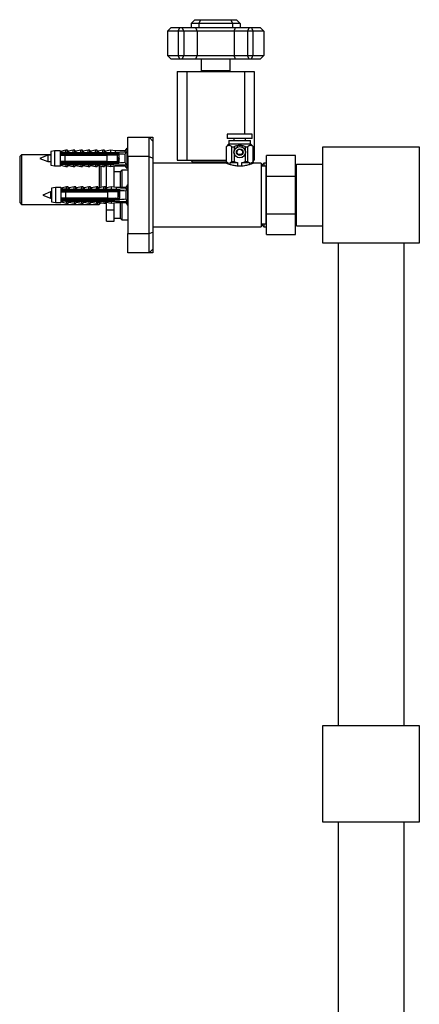
# Model space of a CAD drawing. Units: millimetres. Extents: x 100 to 2000, y 127 to 2870.
# Drawn here: x 1459 to 1666, y 1588 to 2098 of the extents above; entities that cross this region are included whole.
import ezdxf

# ---------------------------------------------------------------- set-up
doc = ezdxf.new("R2010")
doc.units = ezdxf.units.MM
doc.header["$LTSCALE"] = 10

msp = doc.modelspace()

# ---------------------------------------------------------------- linework, layer by layer
at = {"color": 7, "linetype": 'Continuous', "lineweight": 25}
for p, q in [((1548.023, 2096.202), (1550.023, 2098.202)), ((1550.023, 2098.202), (1552.852, 2098.202)), ((1552.852, 2098.202), (1552.023, 2096.202)), ((1552.852, 2098.202), (1568.695, 2098.202)), ((1568.695, 2098.202), (1569.523, 2096.202)), ((1568.695, 2098.202), (1571.523, 2098.202)), ((1571.523, 2098.202), (1573.523, 2096.202)), ((1535.773, 2092.202), (1537.773, 2094.202)), ((1537.773, 2094.202), (1542.259, 2094.202)), ((1541.43, 2092.202), (1542.259, 2094.202)), ((1542.259, 2094.202), (1543.43, 2094.202)), ((1544.259, 2092.202), (1543.43, 2094.202)), ((1543.43, 2094.202), (1550.43, 2094.202)), ((1552.023, 2096.202), (1548.023, 2096.202)), ((1548.023, 2096.202), (1548.023, 2094.202)), ((1551.259, 2092.202), (1550.43, 2094.202)), ((1550.43, 2094.202), (1571.116, 2094.202)), ((1569.523, 2096.202), (1552.023, 2096.202)), ((1552.023, 2096.202), (1552.023, 2094.202)), ((1569.523, 2096.202), (1569.523, 2094.202)), ((1573.523, 2096.202), (1569.523, 2096.202)), ((1570.288, 2092.202), (1571.116, 2094.202)), ((1571.116, 2094.202), (1578.116, 2094.202)), ((1573.523, 2096.202), (1573.523, 2094.202)), ((1578.116, 2094.202), (1577.288, 2092.202)), ((1578.116, 2094.202), (1579.288, 2094.202)), ((1579.288, 2094.202), (1580.116, 2092.202)), ((1579.288, 2094.202), (1583.773, 2094.202)), ((1583.773, 2094.202), (1585.773, 2092.202)), ((1541.43, 2092.202), (1535.773, 2092.202)), ((1535.773, 2092.202), (1535.773, 2079.702)), ((1544.259, 2092.202), (1541.43, 2092.202)), ((1541.43, 2092.202), (1541.43, 2079.702)), ((1544.259, 2092.202), (1544.259, 2079.702)), ((1551.259, 2092.202), (1544.259, 2092.202)), ((1570.288, 2092.202), (1551.259, 2092.202)), ((1551.259, 2092.202), (1551.259, 2079.702)), ((1570.288, 2092.202), (1570.288, 2079.702)), ((1577.288, 2092.202), (1570.288, 2092.202)), ((1580.116, 2092.202), (1577.288, 2092.202)), ((1577.288, 2092.202), (1577.288, 2079.702)), ((1580.116, 2092.202), (1580.116, 2079.702)), ((1585.773, 2092.202), (1580.116, 2092.202)), ((1585.773, 2092.202), (1585.773, 2079.702)), ((1535.773, 2079.702), (1541.43, 2079.702)), ((1537.773, 2077.702), (1535.773, 2079.702)), ((1542.259, 2077.702), (1537.773, 2077.702)), ((1542.259, 2077.702), (1541.43, 2079.702)), ((1541.43, 2079.702), (1544.259, 2079.702)), ((1543.43, 2077.702), (1542.259, 2077.702)), ((1543.43, 2077.702), (1544.259, 2079.702)), ((1550.43, 2077.702), (1543.43, 2077.702)), ((1544.259, 2079.702), (1551.259, 2079.702)), ((1550.43, 2077.702), (1551.259, 2079.702)), ((1571.116, 2077.702), (1550.43, 2077.702)), ((1551.259, 2079.702), (1570.288, 2079.702)), ((1553.273, 2077.702), (1553.273, 2071.702)), ((1568.273, 2071.702), (1568.273, 2077.702)), ((1571.116, 2077.702), (1570.288, 2079.702)), ((1570.288, 2079.702), (1577.288, 2079.702)), ((1578.116, 2077.702), (1571.116, 2077.702)), ((1578.116, 2077.702), (1577.288, 2079.702)), ((1577.288, 2079.702), (1580.116, 2079.702)), ((1579.288, 2077.702), (1578.116, 2077.702)), ((1579.288, 2077.702), (1580.116, 2079.702)), ((1583.773, 2077.702), (1579.288, 2077.702)), ((1580.116, 2079.702), (1585.773, 2079.702)), ((1585.773, 2079.702), (1583.773, 2077.702)), ((1540.773, 2071.322), (1540.773, 2025.322)), ((1540.773, 2071.322), (1545.773, 2071.322)), ((1545.773, 2071.322), (1545.773, 2025.322)), ((1545.773, 2071.322), (1575.773, 2071.322)), ((1568.273, 2071.702), (1553.273, 2071.702)), ((1554.773, 2071.702), (1554.773, 2071.322)), ((1566.773, 2071.322), (1566.773, 2071.702)), ((1575.773, 2071.322), (1575.773, 2038.797)), ((1575.773, 2071.322), (1580.773, 2071.322)), ((1580.773, 2071.322), (1580.773, 2025.322)), ((1515.273, 2037.322), (1526.273, 2037.322)), ((1515.273, 2027.322), (1515.273, 2037.322)), ((1526.273, 2037.322), (1528.273, 2037.322)), ((1526.273, 2027.322), (1526.273, 2037.322)), ((1526.273, 2037.322), (1528.273, 2035.322)), ((1528.273, 2037.322), (1528.273, 2035.322)), ((1566.773, 2038.797), (1566.773, 2036.597)), ((1579.773, 2038.797), (1566.773, 2038.797)), ((1579.773, 2036.597), (1566.773, 2036.597)), ((1570.273, 2036.597), (1570.273, 2035.522)), ((1576.273, 2035.522), (1576.273, 2036.597)), ((1579.773, 2036.597), (1579.773, 2038.797)), ((1514.773, 2031.572), (1513.773, 2030.272)), ((1514.773, 2031.572), (1514.773, 2021.072)), ((1528.273, 2035.322), (1528.273, 2026.493)), ((1567.673, 2033.822), (1566.223, 2032.372)), ((1566.223, 2032.372), (1566.223, 2024.672)), ((1566.223, 2032.372), (1566.252, 2032.372)), ((1566.252, 2032.372), (1566.252, 2024.672)), ((1567.673, 2035.522), (1567.673, 2033.822)), ((1567.673, 2035.522), (1578.873, 2035.522)), ((1567.673, 2033.822), (1578.873, 2033.822)), ((1569.209, 2032.372), (1570.317, 2032.372)), ((1569.209, 2024.672), (1569.209, 2032.372)), ((1570.317, 2032.372), (1570.317, 2030.029)), ((1576.23, 2032.372), (1577.337, 2032.372)), ((1576.23, 2030.029), (1576.23, 2032.372)), ((1577.337, 2032.372), (1577.337, 2024.672)), ((1578.873, 2033.822), (1578.873, 2035.522)), ((1580.323, 2032.372), (1578.873, 2033.822)), ((1580.294, 2032.372), (1580.323, 2032.372)), ((1580.294, 2024.672), (1580.294, 2032.372)), ((1580.323, 2024.672), (1580.323, 2032.372)), ((1616.273, 1982.322), (1616.273, 2032.322)), ((1616.273, 2032.322), (1666.273, 2032.322)), ((1666.273, 2032.322), (1666.273, 1982.322)), ((1460.273, 2028.222), (1459.273, 2027.222)), ((1459.273, 2027.222), (1459.273, 2003.422)), ((1475.373, 2028.222), (1460.273, 2028.222)), ((1460.273, 2028.222), (1460.273, 2002.422)), ((1473.773, 2027.922), (1469.773, 2026.322)), ((1469.773, 2026.322), (1473.773, 2024.722)), ((1475.373, 2027.922), (1473.773, 2027.922)), ((1473.773, 2027.922), (1473.773, 2024.722)), ((1477.373, 2030.272), (1475.373, 2029.822)), ((1475.373, 2029.822), (1475.373, 2022.822)), ((1480.173, 2030.272), (1477.373, 2030.272)), ((1477.373, 2030.272), (1477.373, 2022.372)), ((1480.173, 2030.272), (1480.173, 2029.115)), ((1482.673, 2029.327), (1480.173, 2029.115)), ((1480.173, 2029.115), (1480.173, 2028.922)), ((1480.173, 2028.922), (1480.173, 2028.022)), ((1480.173, 2028.639), (1510.756, 2028.639)), ((1480.173, 2028.022), (1480.173, 2024.622)), ((1483.173, 2030.572), (1481.124, 2030.093)), ((1482.673, 2029.429), (1507.773, 2029.429)), ((1482.673, 2029.221), (1482.673, 2029.429)), ((1482.673, 2029.221), (1482.673, 2028.922)), ((1482.673, 2029.221), (1506.273, 2029.221)), ((1506.273, 2028.922), (1482.673, 2028.922)), ((1482.673, 2028.022), (1482.673, 2024.622)), ((1482.673, 2028.022), (1504.573, 2028.022)), ((1484.023, 2030.572), (1483.173, 2030.572)), ((1483.173, 2029.562), (1483.173, 2030.572)), ((1484.023, 2029.429), (1484.023, 2030.572)), ((1487.023, 2030.572), (1484.514, 2029.986)), ((1487.873, 2030.572), (1487.023, 2030.572)), ((1487.023, 2029.429), (1487.023, 2030.572)), ((1487.873, 2029.429), (1487.873, 2030.572)), ((1490.873, 2030.572), (1488.364, 2029.986)), ((1491.723, 2030.572), (1490.873, 2030.572)), ((1490.873, 2029.429), (1490.873, 2030.572)), ((1491.723, 2029.429), (1491.723, 2030.572)), ((1494.723, 2030.572), (1492.214, 2029.986)), ((1495.573, 2030.572), (1494.723, 2030.572)), ((1494.723, 2029.429), (1494.723, 2030.572)), ((1495.573, 2029.429), (1495.573, 2030.572)), ((1498.573, 2030.572), (1496.064, 2029.986)), ((1499.423, 2030.572), (1498.573, 2030.572)), ((1498.573, 2029.429), (1498.573, 2030.572)), ((1499.423, 2029.429), (1499.423, 2030.572)), ((1502.423, 2030.572), (1499.914, 2029.986)), ((1503.273, 2030.572), (1502.423, 2030.572)), ((1502.423, 2029.429), (1502.423, 2030.572)), ((1503.273, 2029.429), (1503.273, 2030.572)), ((1506.273, 2030.572), (1503.764, 2029.986)), ((1504.573, 2024.622), (1504.573, 2028.022)), ((1508.773, 2030.272), (1506.273, 2030.572)), ((1506.273, 2030.572), (1506.273, 2029.429)), ((1506.273, 2029.221), (1506.273, 2028.922)), ((1507.773, 2029.429), (1514.445, 2029.732)), ((1507.773, 2029.429), (1507.773, 2028.95)), ((1507.893, 2028.922), (1507.773, 2028.95)), ((1507.893, 2028.922), (1510.373, 2028.922)), ((1513.773, 2030.272), (1508.773, 2030.272)), ((1508.773, 2030.272), (1508.773, 2029.474)), ((1509.873, 2024.622), (1509.873, 2028.022)), ((1510.773, 2027.922), (1509.873, 2027.922)), ((1510.773, 2028.522), (1510.77, 2028.576)), ((1510.773, 2024.122), (1510.773, 2028.522)), ((1513.773, 2030.272), (1513.773, 2029.701)), ((1514.445, 2029.732), (1513.773, 2028.366)), ((1513.773, 2028.366), (1513.773, 2024.277)), ((1514.869, 2027.922), (1514.773, 2027.922)), ((1526.273, 2027.322), (1515.273, 2027.322)), ((1515.273, 2027.322), (1515.273, 1987.322)), ((1526.273, 1987.322), (1526.273, 2027.322)), ((1526.273, 2027.322), (1528.273, 2026.493)), ((1528.273, 2026.493), (1528.273, 1988.15)), ((1570.317, 2029.014), (1570.317, 2024.672)), ((1574.139, 2028.297), (1572.408, 2028.297)), ((1576.23, 2024.672), (1576.23, 2029.014)), ((1602.123, 2027.822), (1587.123, 2027.822)), ((1587.123, 2017.132), (1587.123, 2027.822)), ((1602.123, 2017.132), (1602.123, 2027.822)), ((1473.773, 2024.722), (1475.373, 2024.722)), ((1475.373, 2022.822), (1477.373, 2022.372)), ((1477.373, 2022.372), (1480.173, 2022.372)), ((1480.173, 2024.622), (1480.173, 2023.722)), ((1510.756, 2024.005), (1480.173, 2024.005)), ((1480.173, 2023.722), (1480.173, 2023.528)), ((1480.173, 2023.528), (1480.173, 2022.372)), ((1480.173, 2023.528), (1482.673, 2023.316)), ((1481.124, 2022.55), (1483.173, 2022.072)), ((1504.573, 2024.622), (1482.673, 2024.622)), ((1482.673, 2023.722), (1482.673, 2023.422)), ((1482.673, 2023.722), (1506.273, 2023.722)), ((1506.273, 2023.422), (1482.673, 2023.422)), ((1482.673, 2023.214), (1482.673, 2023.422)), ((1482.673, 2023.214), (1507.773, 2023.214)), ((1483.173, 2023.081), (1483.173, 2022.072)), ((1483.173, 2022.072), (1484.023, 2022.072)), ((1484.023, 2023.214), (1484.023, 2022.072)), ((1484.514, 2022.657), (1487.023, 2022.072)), ((1487.023, 2023.214), (1487.023, 2022.072)), ((1487.023, 2022.072), (1487.873, 2022.072)), ((1487.873, 2023.214), (1487.873, 2022.072)), ((1488.364, 2022.657), (1490.873, 2022.072)), ((1490.873, 2023.214), (1490.873, 2022.072)), ((1490.873, 2022.072), (1491.723, 2022.072)), ((1491.723, 2023.214), (1491.723, 2022.072)), ((1492.214, 2022.657), (1494.723, 2022.072)), ((1494.723, 2023.214), (1494.723, 2022.072)), ((1494.723, 2022.072), (1495.573, 2022.072)), ((1495.573, 2023.214), (1495.573, 2022.072)), ((1496.064, 2022.657), (1498.573, 2022.072)), ((1498.573, 2023.214), (1498.573, 2022.072)), ((1498.573, 2022.072), (1499.423, 2022.072)), ((1499.423, 2023.214), (1499.423, 2022.072)), ((1499.914, 2022.657), (1502.423, 2022.072)), ((1500.373, 2022.55), (1500.373, 2011.001)), ((1501.273, 2022.34), (1501.273, 2011.211)), ((1502.423, 2023.214), (1502.423, 2022.072)), ((1502.423, 2022.072), (1503.273, 2022.072)), ((1503.273, 2023.214), (1503.273, 2022.072)), ((1503.764, 2022.657), (1506.273, 2022.072)), ((1504.273, 2011.012), (1504.273, 2022.538)), ((1506.273, 2023.722), (1506.273, 2023.422)), ((1506.273, 2023.214), (1506.273, 2022.072)), ((1506.273, 2022.072), (1508.773, 2022.372)), ((1507.773, 2023.693), (1507.893, 2023.722)), ((1507.773, 2023.693), (1507.773, 2023.214)), ((1507.773, 2023.214), (1514.445, 2022.911)), ((1510.373, 2023.722), (1507.893, 2023.722)), ((1508.324, 2024.546), (1508.198, 2024.622)), ((1508.273, 2011.379), (1508.273, 2022.312)), ((1508.564, 2024.401), (1508.644, 2024.622)), ((1509.223, 2024.005), (1508.564, 2024.401)), ((1508.773, 2023.169), (1508.773, 2022.372)), ((1508.773, 2022.372), (1513.773, 2022.372)), ((1509.873, 2024.722), (1509.959, 2024.722)), ((1510.68, 2024.722), (1510.773, 2024.722)), ((1513.773, 2024.277), (1514.445, 2022.911)), ((1513.773, 2022.942), (1513.773, 2022.372)), ((1513.773, 2022.372), (1514.773, 2021.072)), ((1514.773, 2024.722), (1515.273, 2024.722)), ((1566.288, 2023.822), (1528.273, 2023.822)), ((1540.773, 2025.322), (1545.773, 2025.322)), ((1545.773, 2025.322), (1566.223, 2025.322)), ((1547.873, 2025.322), (1548.773, 2024.422)), ((1548.773, 2024.422), (1548.773, 2023.822)), ((1566.473, 2024.422), (1548.773, 2024.422)), ((1566.223, 2024.672), (1566.773, 2024.122)), ((1566.223, 2024.672), (1566.252, 2024.672)), ((1566.773, 2024.122), (1566.773, 2023.616)), ((1566.773, 2024.122), (1567.163, 2024.122)), ((1567.163, 2024.122), (1567.163, 2023.466)), ((1568.299, 2024.122), (1572.138, 2024.122)), ((1568.299, 2023.074), (1568.299, 2024.122)), ((1569.209, 2024.672), (1570.317, 2024.672)), ((1574.596, 2022.322), (1571.95, 2022.322)), ((1572.138, 2024.122), (1572.138, 2022.322)), ((1574.409, 2022.322), (1574.409, 2024.122)), ((1574.409, 2024.122), (1578.248, 2024.122)), ((1576.23, 2024.672), (1577.337, 2024.672)), ((1578.248, 2024.122), (1578.248, 2023.071)), ((1579.384, 2023.466), (1579.384, 2024.122)), ((1579.384, 2024.122), (1579.773, 2024.122)), ((1579.773, 2024.122), (1580.323, 2024.672)), ((1579.773, 2023.617), (1579.773, 2024.122)), ((1584.273, 2023.822), (1580.273, 2023.822)), ((1580.294, 2024.672), (1580.323, 2024.672)), ((1580.323, 2025.322), (1580.773, 2025.322)), ((1585.773, 2023.822), (1584.273, 2022.322)), ((1584.273, 2023.822), (1584.273, 1990.822)), ((1586.773, 2022.322), (1584.273, 2022.322)), ((1587.123, 2023.822), (1585.773, 2023.822)), ((1585.773, 2023.822), (1585.773, 2022.322)), ((1587.123, 2022.672), (1586.773, 2022.322)), ((1586.773, 2022.322), (1586.773, 1992.322)), ((1602.623, 2023.322), (1616.273, 2023.322)), ((1602.623, 1991.322), (1602.623, 2023.322)), ((1511.273, 2019.322), (1508.273, 2019.322)), ((1512.173, 2020.222), (1511.273, 2019.322)), ((1511.273, 2019.322), (1511.273, 2011.272)), ((1515.273, 2020.222), (1512.173, 2020.222)), ((1512.173, 2020.222), (1512.173, 2011.272)), ((1587.123, 1997.511), (1587.123, 2017.132)), ((1587.123, 2017.132), (1602.123, 2017.132)), ((1602.623, 2020.522), (1602.123, 2020.522)), ((1602.123, 1997.511), (1602.123, 2017.132)), ((1477.77, 2011.272), (1475.77, 2010.822)), ((1475.77, 2010.822), (1475.77, 2003.822)), ((1480.57, 2011.272), (1477.77, 2011.272)), ((1477.77, 2011.272), (1477.77, 2003.372)), ((1480.57, 2011.272), (1480.57, 2010.115)), ((1483.57, 2011.572), (1481.521, 2011.093)), ((1484.42, 2011.572), (1483.57, 2011.572)), ((1483.57, 2010.562), (1483.57, 2011.572)), ((1484.42, 2010.429), (1484.42, 2011.572)), ((1487.42, 2011.572), (1484.911, 2010.986)), ((1488.27, 2011.572), (1487.42, 2011.572)), ((1487.42, 2010.429), (1487.42, 2011.572)), ((1488.27, 2010.429), (1488.27, 2011.572)), ((1491.27, 2011.572), (1488.761, 2010.986)), ((1492.12, 2011.572), (1491.27, 2011.572)), ((1491.27, 2010.429), (1491.27, 2011.572)), ((1492.12, 2010.429), (1492.12, 2011.572)), ((1495.12, 2011.572), (1492.611, 2010.986)), ((1495.97, 2011.572), (1495.12, 2011.572)), ((1495.12, 2010.429), (1495.12, 2011.572)), ((1495.97, 2010.429), (1495.97, 2011.572)), ((1498.97, 2011.572), (1496.461, 2010.986)), ((1499.82, 2011.572), (1498.97, 2011.572)), ((1498.97, 2010.429), (1498.97, 2011.572)), ((1499.82, 2010.429), (1499.82, 2011.572)), ((1502.82, 2011.572), (1500.311, 2010.986)), ((1503.67, 2011.572), (1502.82, 2011.572)), ((1502.82, 2010.429), (1502.82, 2011.572)), ((1503.67, 2010.429), (1503.67, 2011.572)), ((1506.67, 2011.572), (1504.161, 2010.986)), ((1509.17, 2011.272), (1506.67, 2011.572)), ((1506.67, 2011.572), (1506.67, 2010.429)), ((1508.17, 2010.429), (1514.842, 2010.732)), ((1514.17, 2011.272), (1509.17, 2011.272)), ((1509.17, 2011.272), (1509.17, 2010.474)), ((1515.17, 2012.572), (1514.17, 2011.272)), ((1514.17, 2011.272), (1514.17, 2010.701)), ((1514.842, 2010.732), (1514.17, 2009.366)), ((1515.17, 2012.572), (1515.17, 2002.072)), ((1475.17, 2008.922), (1471.17, 2007.322)), ((1471.17, 2007.322), (1475.17, 2005.722)), ((1475.77, 2008.922), (1475.17, 2008.922)), ((1475.17, 2008.922), (1475.17, 2005.722)), ((1475.17, 2005.722), (1475.77, 2005.722)), ((1480.552, 2009.74), (1480.526, 2009.665)), ((1483.07, 2010.327), (1480.57, 2010.115)), ((1480.57, 2010.115), (1480.57, 2009.922)), ((1480.57, 2009.922), (1480.57, 2009.022)), ((1480.57, 2009.639), (1511.153, 2009.639)), ((1480.57, 2009.022), (1480.57, 2005.622)), ((1480.57, 2005.622), (1480.57, 2004.722)), ((1483.07, 2010.221), (1483.07, 2010.429)), ((1483.07, 2010.429), (1508.17, 2010.429)), ((1483.07, 2010.221), (1483.07, 2009.922)), ((1483.07, 2010.221), (1506.67, 2010.221)), ((1506.67, 2009.922), (1483.07, 2009.922)), ((1483.07, 2009.022), (1483.07, 2005.622)), ((1483.07, 2009.022), (1504.97, 2009.022)), ((1504.97, 2005.622), (1483.07, 2005.622)), ((1504.97, 2005.622), (1504.97, 2009.022)), ((1506.67, 2010.221), (1506.67, 2009.922)), ((1508.17, 2010.429), (1508.17, 2009.95)), ((1508.29, 2009.922), (1508.17, 2009.95)), ((1508.29, 2009.922), (1510.77, 2009.922)), ((1509.62, 2005.005), (1508.595, 2005.622)), ((1509.041, 2009.022), (1508.962, 2009.242)), ((1510.27, 2005.622), (1510.27, 2009.022)), ((1510.27, 2005.722), (1511.17, 2005.722)), ((1511.17, 2008.922), (1510.987, 2008.922)), ((1511.17, 2009.522), (1511.167, 2009.576)), ((1511.17, 2005.122), (1511.17, 2009.522)), ((1514.17, 2009.366), (1514.17, 2005.277)), ((1515.273, 2008.922), (1515.17, 2008.922)), ((1515.17, 2005.722), (1515.273, 2005.722)), ((1459.273, 2003.422), (1460.273, 2002.422)), ((1460.273, 2002.422), (1500.373, 2002.422)), ((1475.77, 2003.822), (1477.77, 2003.372)), ((1477.77, 2003.372), (1480.57, 2003.372)), ((1511.153, 2005.005), (1480.57, 2005.005)), ((1480.57, 2004.722), (1480.57, 2004.528)), ((1480.57, 2004.528), (1480.57, 2003.372)), ((1480.57, 2004.528), (1483.07, 2004.316)), ((1481.521, 2003.55), (1483.57, 2003.072)), ((1483.07, 2004.722), (1483.07, 2004.422)), ((1483.07, 2004.722), (1506.67, 2004.722)), ((1506.67, 2004.422), (1483.07, 2004.422)), ((1483.07, 2004.214), (1483.07, 2004.422)), ((1483.07, 2004.214), (1508.17, 2004.214)), ((1483.57, 2004.081), (1483.57, 2003.072)), ((1483.57, 2003.072), (1484.42, 2003.072)), ((1484.42, 2004.214), (1484.42, 2003.072)), ((1484.911, 2003.657), (1487.42, 2003.072)), ((1487.42, 2004.214), (1487.42, 2003.072)), ((1487.42, 2003.072), (1488.27, 2003.072)), ((1488.27, 2004.214), (1488.27, 2003.072)), ((1488.761, 2003.657), (1491.27, 2003.072)), ((1491.27, 2004.214), (1491.27, 2003.072)), ((1491.27, 2003.072), (1492.12, 2003.072)), ((1492.12, 2004.214), (1492.12, 2003.072)), ((1492.611, 2003.657), (1495.12, 2003.072)), ((1495.12, 2004.214), (1495.12, 2003.072)), ((1495.12, 2003.072), (1495.97, 2003.072)), ((1495.97, 2004.214), (1495.97, 2003.072)), ((1496.461, 2003.657), (1498.97, 2003.072)), ((1498.97, 2004.214), (1498.97, 2003.072)), ((1498.97, 2003.072), (1499.82, 2003.072)), ((1499.82, 2004.214), (1499.82, 2003.072)), ((1500.311, 2003.657), (1502.82, 2003.072)), ((1500.373, 2003.643), (1500.373, 2002.422)), ((1500.373, 2002.422), (1501.273, 2003.322)), ((1501.273, 2003.433), (1501.273, 2003.322)), ((1501.273, 2003.322), (1501.749, 2003.322)), ((1502.82, 2004.214), (1502.82, 2003.072)), ((1502.82, 2003.072), (1503.67, 2003.072)), ((1503.67, 2004.214), (1503.67, 2003.072)), ((1503.674, 2003.322), (1504.273, 2003.322)), ((1504.161, 2003.657), (1506.67, 2003.072)), ((1504.273, 1999.606), (1504.273, 2003.631)), ((1506.67, 2004.722), (1506.67, 2004.422)), ((1506.67, 2004.214), (1506.67, 2003.072)), ((1506.67, 2003.072), (1509.17, 2003.372)), ((1508.17, 2004.693), (1508.29, 2004.722)), ((1508.17, 2004.693), (1508.17, 2004.214)), ((1508.17, 2004.214), (1514.842, 2003.911)), ((1508.273, 1999.606), (1508.273, 2003.264)), ((1510.77, 2004.722), (1508.29, 2004.722)), ((1509.17, 2004.169), (1509.17, 2003.372)), ((1509.17, 2003.372), (1514.17, 2003.372)), ((1511.273, 2003.372), (1511.273, 1995.322)), ((1512.173, 2003.372), (1512.173, 1994.422)), ((1514.17, 2005.277), (1514.842, 2003.911)), ((1514.17, 2003.942), (1514.17, 2003.372)), ((1514.17, 2003.372), (1515.17, 2002.072)), ((1504.273, 1999.606), (1508.273, 1999.606)), ((1504.273, 1993.822), (1504.273, 1999.606)), ((1508.273, 1993.822), (1508.273, 1999.606)), ((1587.123, 1997.511), (1602.123, 1997.511)), ((1587.123, 1986.822), (1587.123, 1997.511)), ((1602.123, 1986.822), (1602.123, 1997.511)), ((1504.273, 1993.822), (1508.273, 1993.822)), ((1508.273, 1995.322), (1511.273, 1995.322)), ((1511.273, 1995.322), (1512.173, 1994.422)), ((1512.173, 1994.422), (1515.273, 1994.422)), ((1528.273, 1990.822), (1584.273, 1990.822)), ((1584.273, 1992.322), (1586.773, 1992.322)), ((1584.273, 1992.322), (1585.773, 1990.822)), ((1585.773, 1992.322), (1585.773, 1990.822)), ((1585.773, 1990.822), (1587.123, 1990.822)), ((1586.773, 1992.322), (1587.123, 1991.972)), ((1602.123, 1994.122), (1602.623, 1994.122)), ((1602.623, 1991.322), (1616.273, 1991.322)), ((1515.273, 1987.322), (1526.273, 1987.322)), ((1515.273, 1977.322), (1515.273, 1987.322)), ((1526.273, 1987.322), (1528.273, 1988.15)), ((1526.273, 1977.322), (1526.273, 1987.322)), ((1528.273, 1988.15), (1528.273, 1979.322)), ((1587.123, 1986.822), (1602.123, 1986.822)), ((1666.273, 1982.322), (1616.273, 1982.322)), ((1624.273, 1982.322), (1624.273, 1732.322)), ((1658.273, 1982.322), (1658.273, 1732.322)), ((1526.273, 1977.322), (1515.273, 1977.322)), ((1528.273, 1979.322), (1526.273, 1977.322)), ((1528.273, 1977.322), (1526.273, 1977.322)), ((1528.273, 1979.322), (1528.273, 1977.322)), ((1616.273, 1732.322), (1666.273, 1732.322)), ((1616.273, 1682.322), (1616.273, 1732.322)), ((1666.273, 1732.322), (1666.273, 1682.322)), ((1666.273, 1682.322), (1616.273, 1682.322)), ((1624.273, 1682.322), (1624.273, 1432.322)), ((1658.273, 1682.322), (1658.273, 1432.322))]:
    msp.add_line(p, q, dxfattribs=at)
at = {"color": 1, "linetype": 'Continuous', "lineweight": 25}
for p, q in [((1481.124, 2030.093), (1481.124, 2029.417)), ((1484.514, 2029.986), (1484.514, 2029.429)), ((1488.364, 2029.986), (1488.364, 2029.429)), ((1492.214, 2029.986), (1492.214, 2029.429)), ((1496.064, 2029.986), (1496.064, 2029.429)), ((1499.914, 2029.986), (1499.914, 2029.429)), ((1503.764, 2029.986), (1503.764, 2029.429)), ((1481.124, 2023.226), (1481.124, 2022.55)), ((1484.514, 2023.214), (1484.514, 2022.657)), ((1488.364, 2023.214), (1488.364, 2022.657)), ((1492.214, 2023.214), (1492.214, 2022.657)), ((1496.064, 2023.214), (1496.064, 2022.657)), ((1499.914, 2023.214), (1499.914, 2022.657)), ((1503.764, 2023.214), (1503.764, 2022.657)), ((1481.521, 2011.093), (1481.521, 2010.417)), ((1484.911, 2010.986), (1484.911, 2010.429)), ((1488.761, 2010.986), (1488.761, 2010.429)), ((1492.611, 2010.986), (1492.611, 2010.429)), ((1496.461, 2010.986), (1496.461, 2010.429)), ((1500.311, 2010.986), (1500.311, 2010.429)), ((1504.161, 2010.986), (1504.161, 2010.429)), ((1481.521, 2004.226), (1481.521, 2003.55)), ((1484.911, 2004.214), (1484.911, 2003.657)), ((1488.761, 2004.214), (1488.761, 2003.657)), ((1492.611, 2004.214), (1492.611, 2003.657)), ((1496.461, 2004.214), (1496.461, 2003.657)), ((1500.311, 2004.214), (1500.311, 2003.657)), ((1504.161, 2004.214), (1504.161, 2003.657))]:
    msp.add_line(p, q, dxfattribs=at)
at = {"color": 7, "linetype": 'Continuous', "lineweight": 25}
for radius in [3, 2.9, 1.75, 1.5]:
    msp.add_circle((1573.273, 2029.522), radius, dxfattribs=at)
for centre, radius, start, end in [((1480.851, 2031.262), 1.2, 235.61818, 283.13402), ((1484.423, 2030.376), 0.4, 180, 283.13402), ((1488.273, 2030.376), 0.4, 180, 283.13402), ((1492.123, 2030.376), 0.4, 180, 283.13402), ((1495.973, 2030.376), 0.4, 180, 283.13402), ((1499.823, 2030.376), 0.4, 180, 283.13402), ((1503.673, 2030.376), 0.4, 180, 283.13402), ((1510.373, 2028.522), 0.4, 7.87742, 90), ((1480.851, 2021.381), 1.2, 76.86598, 124.38182), ((1484.423, 2022.267), 0.4, 76.86598, 180), ((1488.273, 2022.267), 0.4, 76.86598, 180), ((1492.123, 2022.267), 0.4, 76.86598, 180), ((1495.973, 2022.267), 0.4, 76.86598, 180), ((1499.823, 2022.267), 0.4, 76.86598, 180), ((1503.673, 2022.267), 0.4, 76.86598, 180), ((1510.373, 2024.122), 0.4, 270, 352.12258), ((1481.248, 2012.262), 1.2, 235.61818, 283.13402), ((1484.82, 2011.376), 0.4, 180, 283.13402), ((1488.67, 2011.376), 0.4, 180, 283.13402), ((1492.52, 2011.376), 0.4, 180, 283.13402), ((1496.37, 2011.376), 0.4, 180, 283.13402), ((1500.22, 2011.376), 0.4, 180, 283.13402), ((1504.07, 2011.376), 0.4, 180, 283.13402), ((1510.77, 2009.522), 0.4, 7.87742, 90), ((1481.248, 2002.381), 1.2, 76.86598, 124.38182), ((1484.82, 2003.267), 0.4, 76.86598, 180), ((1488.67, 2003.267), 0.4, 76.86598, 180), ((1492.52, 2003.267), 0.4, 76.86598, 180), ((1496.37, 2003.267), 0.4, 76.86598, 180), ((1500.22, 2003.267), 0.4, 76.86598, 180), ((1504.07, 2003.267), 0.4, 76.86598, 180), ((1510.77, 2005.122), 0.4, 270, 352.12258)]:
    msp.add_arc(centre, radius, start, end, dxfattribs=at)
for centre, start_param, end_param in [((1439.349, 2026.322), 0.544102, 0.6075297), ((1439.349, 2026.322), 5.6756556, 5.7390833), ((1439.746, 2007.322), 0.544102, 0.6075297), ((1439.746, 2007.322), 5.6756556, 5.7390833)]:
    msp.add_ellipse(centre, major_axis=(86.986, 0), ratio=0.0454097, start_param=start_param, end_param=end_param, dxfattribs=at)
for points, knots in [([(1569.209, 2032.372), (1568.993, 2032.536), (1568.664, 2032.784), (1568.203, 2032.964), (1567.857, 2033.029), (1567.52, 2033.018), (1567.192, 2032.942), (1566.865, 2032.801), (1566.55, 2032.609), (1566.349, 2032.449), (1566.252, 2032.372)], [0, 0, 0, 0, 0.2274572, 0.3448298, 0.462164, 0.5690766, 0.6760028, 0.7869284, 0.8978926, 1, 1, 1, 1]), ([(1576.23, 2032.372), (1576.094, 2032.427), (1575.692, 2032.59), (1575.002, 2032.806), (1574.155, 2032.977), (1573.304, 2033.041), (1572.461, 2032.986), (1571.642, 2032.83), (1570.926, 2032.617), (1570.493, 2032.442), (1570.317, 2032.372)], [0, 0, 0, 0, 0.0722504, 0.213705, 0.3555014, 0.4966464, 0.6329765, 0.7698969, 0.9064902, 1, 1, 1, 1]), ([(1580.294, 2032.372), (1580.078, 2032.536), (1579.75, 2032.784), (1579.288, 2032.964), (1578.942, 2033.029), (1578.605, 2033.018), (1578.277, 2032.942), (1577.95, 2032.801), (1577.635, 2032.609), (1577.434, 2032.449), (1577.337, 2032.372)], [0, 0, 0, 0, 0.22745722, 0.34482981, 0.46216399, 0.56907655, 0.67600279, 0.78692839, 0.89789263, 1, 1, 1, 1]), ([(1482.673, 2028.922), (1481.951, 2028.922), (1481.117, 2028.922), (1480.284, 2028.922), (1480.173, 2028.922)], [0, 0, 0, 0, 0.8667956, 1, 1, 1, 1]), ([(1480.173, 2028.022), (1480.289, 2028.022), (1481.123, 2028.022), (1481.956, 2028.022), (1482.673, 2028.022)], [0, 0, 0, 0, 0.1393721, 1, 1, 1, 1]), ([(1480.443, 2029.138), (1480.513, 2029.153), (1480.738, 2029.203), (1480.97, 2029.32), (1481.122, 2029.416), (1481.124, 2029.417)], [0, 0, 0, 0, 0.3108656, 0.991817, 1, 1, 1, 1]), ([(1481.073, 2028.409), (1481.053, 2028.315), (1481.028, 2028.205), (1481.005, 2028.044), (1481.001, 2028.022)], [0, 0, 0, 0, 0.8569499, 1, 1, 1, 1]), ([(1481.124, 2029.417), (1481.589, 2029.466), (1482.206, 2029.532), (1482.886, 2029.563), (1483.103, 2029.563), (1483.173, 2029.562)], [0, 0, 0, 0, 0.6765103, 0.8949309, 1, 1, 1, 1]), ([(1483.073, 2028.409), (1483.053, 2028.315), (1483.028, 2028.205), (1483.005, 2028.044), (1483.001, 2028.022)], [0, 0, 0, 0, 0.8569499, 1, 1, 1, 1]), ([(1483.173, 2029.562), (1483.17, 2029.544), (1483.164, 2029.508), (1483.117, 2029.462), (1483.076, 2029.439), (1483.057, 2029.429)], [0, 0, 0, 0, 0.3457077, 0.690941, 1, 1, 1, 1]), ([(1485.073, 2028.409), (1485.053, 2028.315), (1485.028, 2028.205), (1485.005, 2028.044), (1485.001, 2028.022)], [0, 0, 0, 0, 0.8569499, 1, 1, 1, 1]), ([(1487.073, 2028.409), (1487.053, 2028.315), (1487.028, 2028.205), (1487.005, 2028.044), (1487.001, 2028.022)], [0, 0, 0, 0, 0.8569499, 1, 1, 1, 1]), ([(1489.073, 2028.409), (1489.053, 2028.315), (1489.028, 2028.205), (1489.005, 2028.044), (1489.001, 2028.022)], [0, 0, 0, 0, 0.8569499, 1, 1, 1, 1]), ([(1491.073, 2028.409), (1491.053, 2028.315), (1491.028, 2028.205), (1491.005, 2028.044), (1491.001, 2028.022)], [0, 0, 0, 0, 0.8569499, 1, 1, 1, 1]), ([(1493.073, 2028.409), (1493.053, 2028.315), (1493.028, 2028.205), (1493.005, 2028.044), (1493.001, 2028.022)], [0, 0, 0, 0, 0.8569499, 1, 1, 1, 1]), ([(1495.073, 2028.409), (1495.053, 2028.315), (1495.028, 2028.205), (1495.005, 2028.044), (1495.001, 2028.022)], [0, 0, 0, 0, 0.8569499, 1, 1, 1, 1]), ([(1497.073, 2028.409), (1497.053, 2028.315), (1497.028, 2028.205), (1497.005, 2028.044), (1497.001, 2028.022)], [0, 0, 0, 0, 0.8569499, 1, 1, 1, 1]), ([(1499.073, 2028.409), (1499.053, 2028.315), (1499.028, 2028.205), (1499.005, 2028.044), (1499.001, 2028.022)], [0, 0, 0, 0, 0.8569499, 1, 1, 1, 1]), ([(1501.073, 2028.409), (1501.053, 2028.315), (1501.028, 2028.205), (1501.005, 2028.044), (1501.001, 2028.022)], [0, 0, 0, 0, 0.8569499, 1, 1, 1, 1]), ([(1503.073, 2028.409), (1503.053, 2028.315), (1503.028, 2028.205), (1503.005, 2028.044), (1503.001, 2028.022)], [0, 0, 0, 0, 0.8569499, 1, 1, 1, 1]), ([(1509.873, 2028.022), (1508.348, 2028.022), (1506.581, 2028.022), (1504.815, 2028.022), (1504.573, 2028.022)], [0, 0, 0, 0, 0.8629952, 1, 1, 1, 1]), ([(1505.073, 2028.409), (1505.053, 2028.315), (1505.028, 2028.205), (1505.005, 2028.044), (1505.001, 2028.022)], [0, 0, 0, 0, 0.8569499, 1, 1, 1, 1]), ([(1506.273, 2029.221), (1506.551, 2029.172), (1507.052, 2029.083), (1507.551, 2028.991), (1507.773, 2028.95)], [0, 0, 0, 0, 0.5557752, 1, 1, 1, 1]), ([(1507.893, 2028.922), (1507.453, 2028.922), (1506.914, 2028.922), (1506.374, 2028.922), (1506.273, 2028.922)], [0, 0, 0, 0, 0.8143751, 1, 1, 1, 1]), ([(1507.073, 2028.409), (1507.053, 2028.315), (1507.028, 2028.205), (1507.005, 2028.044), (1507.001, 2028.022)], [0, 0, 0, 0, 0.8569499, 1, 1, 1, 1]), ([(1508.196, 2028.022), (1508.292, 2028.079), (1508.632, 2028.286), (1508.975, 2028.491), (1509.222, 2028.639)], [0, 0, 0, 0, 0.2800031, 1, 1, 1, 1]), ([(1509.094, 2028.562), (1509.06, 2028.461), (1508.999, 2028.279), (1508.934, 2028.101), (1508.905, 2028.022)], [0, 0, 0, 0, 0.5571747, 1, 1, 1, 1]), ([(1509.111, 2028.572), (1509.105, 2028.552), (1509.072, 2028.441), (1509.035, 2028.246), (1509.005, 2028.044), (1509.001, 2028.022)], [0, 0, 0, 0, 0.1620287, 0.9056143, 1, 1, 1, 1]), ([(1509.644, 2028.022), (1509.613, 2028.106), (1509.539, 2028.309), (1509.469, 2028.517), (1509.428, 2028.639)], [0, 0, 0, 0, 0.4132042, 1, 1, 1, 1]), ([(1510.773, 2027.644), (1510.765, 2027.627), (1510.722, 2027.531), (1510.645, 2027.208), (1510.536, 2026.721), (1510.432, 2026.174), (1510.322, 2025.65), (1510.218, 2025.195), (1510.108, 2024.879), (1510.025, 2024.72), (1509.974, 2024.738), (1509.959, 2024.744)], [0, 0, 0, 0, 0.0277243, 0.1585273, 0.2901585, 0.4207017, 0.5525664, 0.6829609, 0.8149316, 0.9452894, 1, 1, 1, 1]), ([(1510.773, 2026.314), (1510.747, 2026.099), (1510.695, 2025.665), (1510.613, 2025.054), (1510.536, 2024.526), (1510.468, 2024.166), (1510.43, 2024.042), (1510.419, 2024.005)], [0, 0, 0, 0, 0.2230562, 0.450537, 0.674805, 0.9022949, 1, 1, 1, 1]), ([(1515.155, 2028.74), (1515.101, 2028.579), (1514.977, 2028.213), (1514.845, 2027.853), (1514.771, 2027.651)], [0, 0, 0, 0, 0.4384164, 1, 1, 1, 1]), ([(1515.273, 2028.906), (1515.266, 2028.91), (1515.232, 2028.933), (1515.173, 2028.808), (1515.093, 2028.535), (1515.011, 2028.11), (1514.934, 2027.574), (1514.852, 2026.966), (1514.8, 2026.529), (1514.774, 2026.317), (1514.773, 2026.314)], [0, 0, 0, 0, 0.0416597, 0.2013836, 0.3612566, 0.5223287, 0.6811543, 0.842284, 0.9981674, 1, 1, 1, 1]), ([(1515.273, 2027.193), (1515.238, 2027.036), (1515.166, 2026.72), (1515.062, 2026.172), (1514.953, 2025.653), (1514.86, 2025.234), (1514.799, 2025.068), (1514.774, 2025.001)], [0, 0, 0, 0, 0.2116889, 0.4249725, 0.6404153, 0.8534561, 1, 1, 1, 1]), ([(1482.673, 2024.622), (1481.956, 2024.622), (1481.123, 2024.622), (1480.289, 2024.622), (1480.173, 2024.622)], [0, 0, 0, 0, 0.8606279, 1, 1, 1, 1]), ([(1480.173, 2023.722), (1480.284, 2023.722), (1481.117, 2023.722), (1481.951, 2023.722), (1482.673, 2023.722)], [0, 0, 0, 0, 0.1332044, 1, 1, 1, 1]), ([(1480.349, 2023.504), (1480.434, 2023.496), (1480.685, 2023.474), (1480.954, 2023.333), (1481.122, 2023.227), (1481.124, 2023.226)], [0, 0, 0, 0, 0.3365845, 0.99284814, 1, 1, 1, 1]), ([(1480.547, 2024.622), (1480.543, 2024.595), (1480.519, 2024.435), (1480.495, 2024.326), (1480.475, 2024.235)], [0, 0, 0, 0, 0.1687529, 1, 1, 1, 1]), ([(1483.173, 2023.081), (1483.103, 2023.08), (1482.886, 2023.08), (1482.206, 2023.112), (1481.589, 2023.177), (1481.124, 2023.226)], [0, 0, 0, 0, 0.1050691, 0.3234897, 1, 1, 1, 1]), ([(1482.547, 2024.622), (1482.543, 2024.595), (1482.519, 2024.435), (1482.495, 2024.326), (1482.475, 2024.235)], [0, 0, 0, 0, 0.1687529, 1, 1, 1, 1]), ([(1483.057, 2023.214), (1483.079, 2023.202), (1483.125, 2023.177), (1483.167, 2023.129), (1483.171, 2023.095), (1483.173, 2023.081)], [0, 0, 0, 0, 0.36044081, 0.72454526, 1, 1, 1, 1]), ([(1484.547, 2024.622), (1484.543, 2024.595), (1484.519, 2024.435), (1484.495, 2024.326), (1484.475, 2024.235)], [0, 0, 0, 0, 0.1687529, 1, 1, 1, 1]), ([(1486.547, 2024.622), (1486.543, 2024.595), (1486.519, 2024.435), (1486.495, 2024.326), (1486.475, 2024.235)], [0, 0, 0, 0, 0.1687529, 1, 1, 1, 1]), ([(1488.547, 2024.622), (1488.543, 2024.595), (1488.519, 2024.435), (1488.495, 2024.326), (1488.475, 2024.235)], [0, 0, 0, 0, 0.1687529, 1, 1, 1, 1]), ([(1490.547, 2024.622), (1490.543, 2024.595), (1490.519, 2024.435), (1490.495, 2024.326), (1490.475, 2024.235)], [0, 0, 0, 0, 0.1687529, 1, 1, 1, 1]), ([(1492.547, 2024.622), (1492.543, 2024.595), (1492.519, 2024.435), (1492.495, 2024.326), (1492.475, 2024.235)], [0, 0, 0, 0, 0.1687529, 1, 1, 1, 1]), ([(1494.547, 2024.622), (1494.543, 2024.595), (1494.519, 2024.435), (1494.495, 2024.326), (1494.475, 2024.235)], [0, 0, 0, 0, 0.1687529, 1, 1, 1, 1]), ([(1496.547, 2024.622), (1496.543, 2024.595), (1496.519, 2024.435), (1496.495, 2024.326), (1496.475, 2024.235)], [0, 0, 0, 0, 0.1687529, 1, 1, 1, 1]), ([(1498.547, 2024.622), (1498.543, 2024.595), (1498.519, 2024.435), (1498.495, 2024.326), (1498.475, 2024.235)], [0, 0, 0, 0, 0.1687529, 1, 1, 1, 1]), ([(1500.547, 2024.622), (1500.543, 2024.595), (1500.519, 2024.435), (1500.495, 2024.326), (1500.475, 2024.235)], [0, 0, 0, 0, 0.1687529, 1, 1, 1, 1]), ([(1502.547, 2024.622), (1502.543, 2024.595), (1502.519, 2024.435), (1502.495, 2024.326), (1502.475, 2024.235)], [0, 0, 0, 0, 0.1687529, 1, 1, 1, 1]), ([(1504.547, 2024.622), (1504.543, 2024.595), (1504.519, 2024.435), (1504.495, 2024.326), (1504.475, 2024.235)], [0, 0, 0, 0, 0.1687529, 1, 1, 1, 1]), ([(1504.573, 2024.622), (1504.815, 2024.622), (1506.581, 2024.622), (1508.348, 2024.622), (1509.873, 2024.622)], [0, 0, 0, 0, 0.1370048, 1, 1, 1, 1]), ([(1506.273, 2023.722), (1506.374, 2023.722), (1506.914, 2023.722), (1507.453, 2023.722), (1507.893, 2023.722)], [0, 0, 0, 0, 0.1856249, 1, 1, 1, 1]), ([(1507.773, 2023.693), (1507.551, 2023.652), (1507.052, 2023.56), (1506.551, 2023.471), (1506.273, 2023.422)], [0, 0, 0, 0, 0.4442248, 1, 1, 1, 1]), ([(1506.547, 2024.622), (1506.543, 2024.595), (1506.519, 2024.435), (1506.495, 2024.326), (1506.475, 2024.235)], [0, 0, 0, 0, 0.1687529, 1, 1, 1, 1]), ([(1508.547, 2024.622), (1508.543, 2024.595), (1508.519, 2024.435), (1508.495, 2024.326), (1508.475, 2024.235)], [0, 0, 0, 0, 0.1687529, 1, 1, 1, 1]), ([(1509.873, 2024.709), (1509.914, 2024.596), (1509.999, 2024.364), (1510.079, 2024.126), (1510.12, 2024.005)], [0, 0, 0, 0, 0.4868397, 1, 1, 1, 1]), ([(1510.428, 2024.005), (1510.471, 2024.131), (1510.584, 2024.464), (1510.703, 2024.79), (1510.777, 2024.992)], [0, 0, 0, 0, 0.3812164, 1, 1, 1, 1]), ([(1510.77, 2024.067), (1510.77, 2024.07), (1510.772, 2024.088), (1510.773, 2024.106), (1510.773, 2024.122)], [0, 0, 0, 0, 0.1638843, 1, 1, 1, 1]), ([(1566.252, 2024.672), (1566.362, 2024.585), (1566.582, 2024.41), (1566.888, 2024.23), (1567.083, 2024.153), (1567.163, 2024.122)], [0, 0, 0, 0, 0.3715623, 0.7453056, 1, 1, 1, 1]), ([(1571.95, 2022.322), (1571.578, 2022.363), (1570.82, 2022.446), (1569.778, 2022.657), (1568.826, 2022.903), (1567.99, 2023.164), (1567.28, 2023.417), (1566.738, 2023.628), (1566.399, 2023.768), (1566.257, 2023.829), (1566.284, 2023.817), (1566.288, 2023.815)], [0, 0, 0, 0, 0.1180058, 0.2396701, 0.3575988, 0.4786212, 0.60243, 0.7299883, 0.8505033, 0.9750807, 1, 1, 1, 1]), ([(1568.299, 2024.122), (1568.441, 2024.182), (1568.728, 2024.304), (1569.027, 2024.521), (1569.186, 2024.652), (1569.209, 2024.672)], [0, 0, 0, 0, 0.4580227, 0.9214915, 1, 1, 1, 1]), ([(1570.317, 2024.672), (1570.611, 2024.555), (1571.202, 2024.32), (1571.825, 2024.188), (1572.138, 2024.122)], [0, 0, 0, 0, 0.49708664, 1, 1, 1, 1]), ([(1574.409, 2024.122), (1574.628, 2024.166), (1575.251, 2024.291), (1575.845, 2024.522), (1576.23, 2024.672)], [0, 0, 0, 0, 0.35078558, 1, 1, 1, 1]), ([(1580.273, 2023.822), (1580.256, 2023.814), (1580.222, 2023.8), (1579.946, 2023.684), (1579.513, 2023.511), (1578.921, 2023.291), (1578.172, 2023.039), (1577.273, 2022.78), (1576.23, 2022.541), (1575.312, 2022.392), (1574.751, 2022.337), (1574.596, 2022.322)], [0, 0, 0, 0, 0.1131378, 0.2297253, 0.3428206, 0.4589255, 0.5774, 0.6989787, 0.8232024, 0.951381, 1, 1, 1, 1]), ([(1577.337, 2024.672), (1577.447, 2024.585), (1577.667, 2024.41), (1577.973, 2024.23), (1578.169, 2024.153), (1578.248, 2024.122)], [0, 0, 0, 0, 0.3715623, 0.7453056, 1, 1, 1, 1]), ([(1579.384, 2024.122), (1579.526, 2024.182), (1579.813, 2024.304), (1580.112, 2024.521), (1580.271, 2024.652), (1580.294, 2024.672)], [0, 0, 0, 0, 0.4580227, 0.9214915, 1, 1, 1, 1]), ([(1483.07, 2009.922), (1482.348, 2009.922), (1481.514, 2009.922), (1480.681, 2009.922), (1480.57, 2009.922)], [0, 0, 0, 0, 0.8667956, 1, 1, 1, 1]), ([(1480.57, 2009.022), (1480.686, 2009.022), (1481.52, 2009.022), (1482.353, 2009.022), (1483.07, 2009.022)], [0, 0, 0, 0, 0.1393721, 1, 1, 1, 1]), ([(1483.07, 2005.622), (1482.353, 2005.622), (1481.52, 2005.622), (1480.686, 2005.622), (1480.57, 2005.622)], [0, 0, 0, 0, 0.8606279, 1, 1, 1, 1]), ([(1480.84, 2010.138), (1480.91, 2010.153), (1481.135, 2010.203), (1481.367, 2010.32), (1481.519, 2010.416), (1481.521, 2010.417)], [0, 0, 0, 0, 0.3108656, 0.991817, 1, 1, 1, 1]), ([(1481.521, 2010.417), (1481.986, 2010.466), (1482.603, 2010.532), (1483.283, 2010.563), (1483.5, 2010.563), (1483.57, 2010.562)], [0, 0, 0, 0, 0.6765103, 0.8949309, 1, 1, 1, 1]), ([(1481.944, 2005.622), (1481.94, 2005.595), (1481.917, 2005.435), (1481.892, 2005.326), (1481.872, 2005.235)], [0, 0, 0, 0, 0.1687529, 1, 1, 1, 1]), ([(1482.471, 2009.409), (1482.45, 2009.315), (1482.425, 2009.205), (1482.402, 2009.044), (1482.399, 2009.022)], [0, 0, 0, 0, 0.8569499, 1, 1, 1, 1]), ([(1483.57, 2010.562), (1483.567, 2010.544), (1483.561, 2010.508), (1483.514, 2010.462), (1483.473, 2010.439), (1483.454, 2010.429)], [0, 0, 0, 0, 0.3457077, 0.690941, 1, 1, 1, 1]), ([(1483.944, 2005.622), (1483.94, 2005.595), (1483.917, 2005.435), (1483.892, 2005.326), (1483.872, 2005.235)], [0, 0, 0, 0, 0.1687529, 1, 1, 1, 1]), ([(1484.471, 2009.409), (1484.45, 2009.315), (1484.425, 2009.205), (1484.402, 2009.044), (1484.399, 2009.022)], [0, 0, 0, 0, 0.85694995, 1, 1, 1, 1]), ([(1485.944, 2005.622), (1485.94, 2005.595), (1485.917, 2005.435), (1485.892, 2005.326), (1485.872, 2005.235)], [0, 0, 0, 0, 0.1687529, 1, 1, 1, 1]), ([(1486.471, 2009.409), (1486.45, 2009.315), (1486.425, 2009.205), (1486.402, 2009.044), (1486.399, 2009.022)], [0, 0, 0, 0, 0.85694995, 1, 1, 1, 1]), ([(1487.944, 2005.622), (1487.94, 2005.595), (1487.917, 2005.435), (1487.892, 2005.326), (1487.872, 2005.235)], [0, 0, 0, 0, 0.1687529, 1, 1, 1, 1]), ([(1488.471, 2009.409), (1488.45, 2009.315), (1488.425, 2009.205), (1488.402, 2009.044), (1488.399, 2009.022)], [0, 0, 0, 0, 0.85694995, 1, 1, 1, 1]), ([(1489.944, 2005.622), (1489.94, 2005.595), (1489.917, 2005.435), (1489.892, 2005.326), (1489.872, 2005.235)], [0, 0, 0, 0, 0.1687529, 1, 1, 1, 1]), ([(1490.471, 2009.409), (1490.45, 2009.315), (1490.425, 2009.205), (1490.402, 2009.044), (1490.399, 2009.022)], [0, 0, 0, 0, 0.8569499, 1, 1, 1, 1]), ([(1491.944, 2005.622), (1491.94, 2005.595), (1491.917, 2005.435), (1491.892, 2005.326), (1491.872, 2005.235)], [0, 0, 0, 0, 0.1687529, 1, 1, 1, 1]), ([(1492.471, 2009.409), (1492.45, 2009.315), (1492.425, 2009.205), (1492.402, 2009.044), (1492.399, 2009.022)], [0, 0, 0, 0, 0.8569499, 1, 1, 1, 1]), ([(1493.944, 2005.622), (1493.94, 2005.595), (1493.917, 2005.435), (1493.892, 2005.326), (1493.872, 2005.235)], [0, 0, 0, 0, 0.1687529, 1, 1, 1, 1]), ([(1494.471, 2009.409), (1494.45, 2009.315), (1494.425, 2009.205), (1494.402, 2009.044), (1494.399, 2009.022)], [0, 0, 0, 0, 0.8569499, 1, 1, 1, 1]), ([(1495.944, 2005.622), (1495.94, 2005.595), (1495.917, 2005.435), (1495.892, 2005.326), (1495.872, 2005.235)], [0, 0, 0, 0, 0.1687529, 1, 1, 1, 1]), ([(1496.471, 2009.409), (1496.45, 2009.315), (1496.425, 2009.205), (1496.402, 2009.044), (1496.399, 2009.022)], [0, 0, 0, 0, 0.8569499, 1, 1, 1, 1]), ([(1497.944, 2005.622), (1497.94, 2005.595), (1497.917, 2005.435), (1497.892, 2005.326), (1497.872, 2005.235)], [0, 0, 0, 0, 0.1687529, 1, 1, 1, 1]), ([(1498.471, 2009.409), (1498.45, 2009.315), (1498.425, 2009.205), (1498.402, 2009.044), (1498.399, 2009.022)], [0, 0, 0, 0, 0.8569499, 1, 1, 1, 1]), ([(1499.944, 2005.622), (1499.94, 2005.595), (1499.917, 2005.435), (1499.892, 2005.326), (1499.872, 2005.235)], [0, 0, 0, 0, 0.1687529, 1, 1, 1, 1]), ([(1500.471, 2009.409), (1500.45, 2009.315), (1500.425, 2009.205), (1500.402, 2009.044), (1500.399, 2009.022)], [0, 0, 0, 0, 0.8569499, 1, 1, 1, 1]), ([(1501.944, 2005.622), (1501.94, 2005.595), (1501.917, 2005.435), (1501.892, 2005.326), (1501.872, 2005.235)], [0, 0, 0, 0, 0.1687529, 1, 1, 1, 1]), ([(1502.471, 2009.409), (1502.45, 2009.315), (1502.425, 2009.205), (1502.402, 2009.044), (1502.399, 2009.022)], [0, 0, 0, 0, 0.8569499, 1, 1, 1, 1]), ([(1503.944, 2005.622), (1503.94, 2005.595), (1503.917, 2005.435), (1503.892, 2005.326), (1503.872, 2005.235)], [0, 0, 0, 0, 0.1687529, 1, 1, 1, 1]), ([(1504.471, 2009.409), (1504.45, 2009.315), (1504.425, 2009.205), (1504.402, 2009.044), (1504.399, 2009.022)], [0, 0, 0, 0, 0.8569499, 1, 1, 1, 1]), ([(1510.27, 2009.022), (1508.745, 2009.022), (1506.978, 2009.022), (1505.212, 2009.022), (1504.97, 2009.022)], [0, 0, 0, 0, 0.8629952, 1, 1, 1, 1]), ([(1504.97, 2005.622), (1505.212, 2005.622), (1506.978, 2005.622), (1508.745, 2005.622), (1510.27, 2005.622)], [0, 0, 0, 0, 0.1370048, 1, 1, 1, 1]), ([(1505.944, 2005.622), (1505.94, 2005.595), (1505.917, 2005.435), (1505.892, 2005.326), (1505.872, 2005.235)], [0, 0, 0, 0, 0.1687529, 1, 1, 1, 1]), ([(1506.471, 2009.409), (1506.45, 2009.315), (1506.425, 2009.205), (1506.402, 2009.044), (1506.399, 2009.022)], [0, 0, 0, 0, 0.8569499, 1, 1, 1, 1]), ([(1506.67, 2010.221), (1506.948, 2010.172), (1507.449, 2010.083), (1507.948, 2009.991), (1508.17, 2009.95)], [0, 0, 0, 0, 0.5557752, 1, 1, 1, 1]), ([(1508.29, 2009.922), (1507.851, 2009.922), (1507.311, 2009.922), (1506.771, 2009.922), (1506.67, 2009.922)], [0, 0, 0, 0, 0.8143751, 1, 1, 1, 1]), ([(1507.944, 2005.622), (1507.94, 2005.595), (1507.917, 2005.435), (1507.892, 2005.326), (1507.872, 2005.235)], [0, 0, 0, 0, 0.1687529, 1, 1, 1, 1]), ([(1508.471, 2009.409), (1508.45, 2009.315), (1508.425, 2009.205), (1508.402, 2009.044), (1508.399, 2009.022)], [0, 0, 0, 0, 0.8569499, 1, 1, 1, 1]), ([(1508.645, 2009.053), (1508.723, 2009.1), (1509.047, 2009.296), (1509.372, 2009.491), (1509.619, 2009.639)], [0, 0, 0, 0, 0.2417529, 1, 1, 1, 1]), ([(1509.302, 2005.622), (1509.332, 2005.538), (1509.397, 2005.36), (1509.458, 2005.178), (1509.491, 2005.083)], [0, 0, 0, 0, 0.4725733, 1, 1, 1, 1]), ([(1509.944, 2005.622), (1509.94, 2005.595), (1509.91, 2005.39), (1509.865, 2005.167), (1509.827, 2005.042), (1509.816, 2005.005)], [0, 0, 0, 0, 0.0946345, 0.7279821, 1, 1, 1, 1]), ([(1509.825, 2005.005), (1509.868, 2005.131), (1509.938, 2005.339), (1510.012, 2005.542), (1510.041, 2005.622)], [0, 0, 0, 0, 0.611978, 1, 1, 1, 1]), ([(1510.517, 2009.639), (1510.475, 2009.512), (1510.393, 2009.271), (1510.307, 2009.034), (1510.266, 2008.922)], [0, 0, 0, 0, 0.5261186, 1, 1, 1, 1]), ([(1510.527, 2009.639), (1510.514, 2009.599), (1510.476, 2009.471), (1510.408, 2009.104), (1510.338, 2008.626), (1510.291, 2008.267), (1510.27, 2008.113)], [0, 0, 0, 0, 0.1430831, 0.4577913, 0.7681101, 1, 1, 1, 1]), ([(1510.987, 2008.922), (1510.953, 2008.906), (1510.883, 2008.873), (1510.778, 2008.613), (1510.672, 2008.217), (1510.564, 2007.718), (1510.459, 2007.177), (1510.359, 2006.684), (1510.297, 2006.432), (1510.27, 2006.324)], [0, 0, 0, 0, 0.14175032, 0.29088498, 0.43948718, 0.58903032, 0.73733733, 0.8871457, 1, 1, 1, 1]), ([(1511.077, 2008.922), (1511.034, 2009.039), (1510.948, 2009.275), (1510.866, 2009.517), (1510.825, 2009.639)], [0, 0, 0, 0, 0.4956376, 1, 1, 1, 1]), ([(1480.57, 2004.722), (1480.681, 2004.722), (1481.514, 2004.722), (1482.348, 2004.722), (1483.07, 2004.722)], [0, 0, 0, 0, 0.1332044, 1, 1, 1, 1]), ([(1480.746, 2004.504), (1480.831, 2004.496), (1481.082, 2004.474), (1481.351, 2004.333), (1481.519, 2004.227), (1481.521, 2004.226)], [0, 0, 0, 0, 0.3365845, 0.99284814, 1, 1, 1, 1]), ([(1483.57, 2004.081), (1483.5, 2004.08), (1483.283, 2004.08), (1482.603, 2004.112), (1481.986, 2004.177), (1481.521, 2004.226)], [0, 0, 0, 0, 0.1050691, 0.3234897, 1, 1, 1, 1]), ([(1483.454, 2004.214), (1483.476, 2004.202), (1483.522, 2004.177), (1483.564, 2004.129), (1483.568, 2004.095), (1483.57, 2004.081)], [0, 0, 0, 0, 0.36044081, 0.72454526, 1, 1, 1, 1]), ([(1506.67, 2004.722), (1506.771, 2004.722), (1507.311, 2004.722), (1507.851, 2004.722), (1508.29, 2004.722)], [0, 0, 0, 0, 0.1856249, 1, 1, 1, 1]), ([(1508.17, 2004.693), (1507.948, 2004.652), (1507.449, 2004.56), (1506.948, 2004.471), (1506.67, 2004.422)], [0, 0, 0, 0, 0.4442248, 1, 1, 1, 1]), ([(1511.167, 2005.067), (1511.167, 2005.07), (1511.169, 2005.088), (1511.17, 2005.106), (1511.17, 2005.122)], [0, 0, 0, 0, 0.1638843, 1, 1, 1, 1])]:
    msp.add_open_spline(points, degree=3, knots=knots, dxfattribs=at)

doc.saveas('drawing.dxf')
